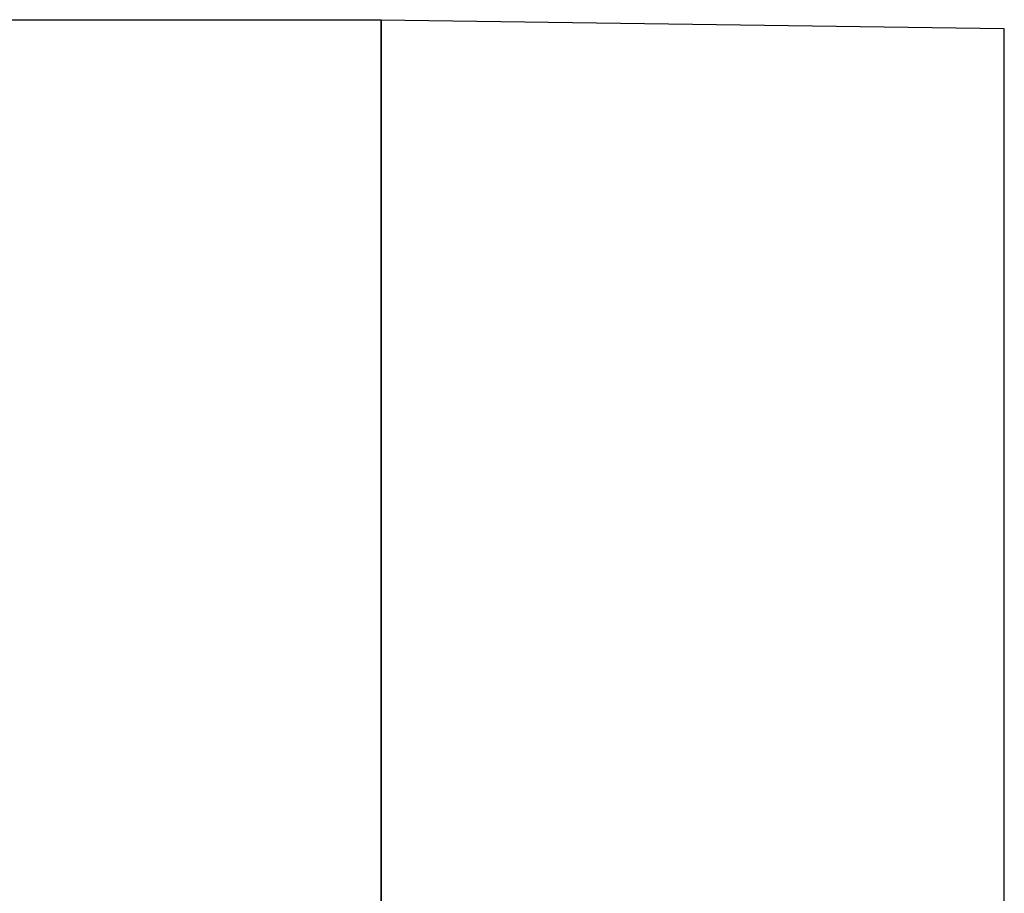
# Model space of a CAD drawing. Units: inches. Extents: x -13476 to 26460, y -126 to 15655.
# Drawn here: x 21565 to 26460, y 10059 to 14404 of the extents above; entities that cross this region are included whole.
import ezdxf

# ---------------------------------------------------------------- set-up
doc = ezdxf.new("R2010")
doc.units = ezdxf.units.IN
doc.header["$MEASUREMENT"] = 0
doc.styles.get("Standard").update_dxf_attribs({"font": 'arial.ttf'})
doc.dimstyles.get("Standard").update_dxf_attribs({"dimtxt": 0.18, "dimasz": 0.18, "dimexe": 0.18, "dimexo": 0.0625, "dimgap": 0.09, "dimtad": 0, "dimtih": 1, "dimtoh": 1, "dimdec": 4, "dimzin": 0, "dimdsep": 46, "dimtxsty": 'Standard', "dimcen": 0.09, "dimadec": 0, "dimazin": 0, "dimtfac": 1, "dimtdec": 4, "dimtofl": 0, "dimtmove": 0, "dimatfit": 3, "dimfxl": 1, "dimtolj": 1, "dimtzin": 0, "dimarcsym": 0})

# ---------------------------------------------------------------- blocks, each defined once
blk = doc.blocks.new('*D180')
at = {"color": 0, "lineweight": -2}
for p, q in [((23360.8, 14402.3), (23362.2, 14402.3)), ((23362, 14402.2), (23361.8, 7241.9)), ((23361.6, -0.5), (23361.8, 7159.8)), ((23360.4, -0.6), (23361.8, -0.6))]:
    blk.add_line(p, q, dxfattribs=at)
at = {"color": 0}
for points in [[(23362, 14402.2), (23362, 14402.2), (23362, 14402.3)], [(23361.6, -0.5), (23361.7, -0.5), (23361.6, -0.6)]]:
    blk.add_solid(points, dxfattribs=at)
at = {"layer": 'Defpoints', "color": 0}
for p in [(23360.7, 14402.3), (23360.3, -0.6), (23361.6, -0.6)]:
    blk.add_point(p, dxfattribs=at)
at = {"color": 0, "insert": (23361.8, 7200.9), "char_height": 80.18, "attachment_point": 5}
blk.add_mtext('\\A1;14403.0', dxfattribs=at)

msp = doc.modelspace()

# ---------------------------------------------------------------- linework, layer by layer
for points in [[(0, 0), (-0.4, 14404.33), (23361.75, 14404.33), (23361.75, -0.63)], [(23360.73, 14402.34), (23361.63, -0.18), (26459.79, 28.03), (26459.79, 14358.34)]]:
    msp.add_lwpolyline(points, close=True)

# ---------------------------------------------------------------- dimensions: what is measured, and where the dimension line sits
dim = msp.add_aligned_dim(p1=(23360.73, 14402.34), p2=(23360.34, -0.63), distance=1.29, dimstyle='Standard', override={"dimtxt": 80.18, "dimdec": 1})
dim.commit()
dim.dimension.update_dxf_attribs({"geometry": '*D180', "text_midpoint": (23361.82, 7200.85)})

doc.saveas('drawing.dxf')
